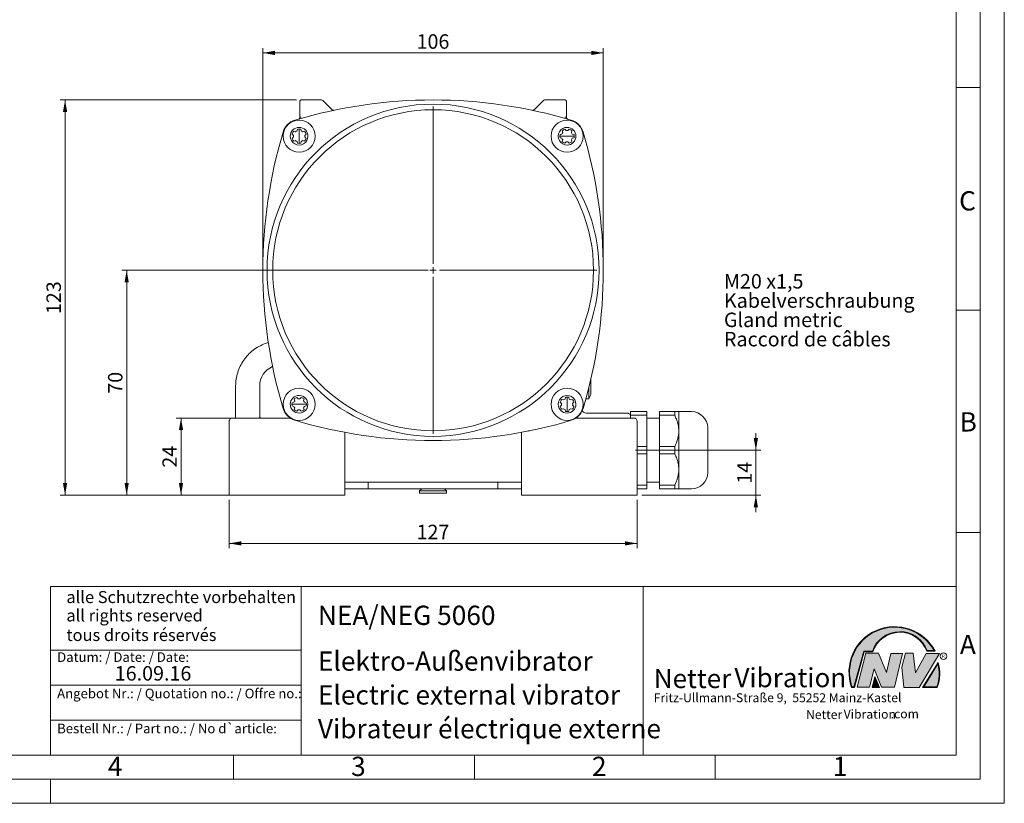
# Model space of a CAD drawing. Units: millimetres. Extents: x 0 to 550, y 0 to 297.
# Drawn here: x 216 to 420, y 0 to 163 of the extents above; entities that cross this region are included whole.
import ezdxf

# ---------------------------------------------------------------- set-up
doc = ezdxf.new("R2010")
doc.units = ezdxf.units.MM
doc.linetypes.add('SLD-Durchgehend', pattern=[0])
doc.styles.add('SLDTEXTSTYLE0', font='ARIAL.TTF', dxfattribs={"width": 0.948})
doc.styles.add('SLDTEXTSTYLE1', font='HLHI__.TTF')
doc.styles.add('SLDTEXTSTYLE2', font='HLR___.TTF')
doc.styles.add('SLDTEXTSTYLE3', font='ARIALBD.TTF', dxfattribs={"width": 0.948})
doc.dimstyles.new('SLDDIMSTYLE0', dxfattribs={"dimtxt": 3, "dimasz": 2.5, "dimexe": 0, "dimexo": 0.0625, "dimgap": 0.75, "dimtad": 1, "dimdec": 3, "dimlfac": 1.5, "dimrnd": 1e-09, "dimzin": 12, "dimdsep": 46, "dimtxsty": 'SLDTEXTSTYLE0', "dimsah": 1, "dimcen": 0.09, "dimadec": 0, "dimazin": 3, "dimtfac": 1, "dimtdec": 3, "dimtofl": 0, "dimtmove": 0, "dimatfit": 3, "dimfxl": 1, "dimfrac": 2, "dimtolj": 1, "dimtzin": 12, "dimarcsym": 0})
doc.dimstyles.new('SLDDIMSTYLE3', dxfattribs={"dimtxt": 3, "dimasz": 2.5, "dimexe": 0, "dimexo": 0.0625, "dimgap": 0.75, "dimtad": 1, "dimdec": 3, "dimlfac": 1.5, "dimrnd": 1e-09, "dimzin": 12, "dimdsep": 46, "dimtxsty": 'SLDTEXTSTYLE0', "dimsah": 1, "dimcen": 0.09, "dimadec": 0, "dimazin": 3, "dimtfac": 1, "dimtdec": 3, "dimtmove": 0, "dimatfit": 0, "dimfxl": 1, "dimfrac": 2, "dimtolj": 1, "dimtzin": 12, "dimarcsym": 0})

# ---------------------------------------------------------------- blocks, each defined once
blk = doc.blocks.new('SW_NOTE_1')
at = {"color": 0, "linetype": 'Continuous', "lineweight": 0, "char_height": 1.8520833333, "attachment_point": 1}
for s, insert, style in [('Netter', (31.6226072609, 2.2325681125), 'SLDTEXTSTYLE1'), ('Vibration', (39.4425168633, 2.3157006648), 'SLDTEXTSTYLE2'), ('.com', (49.1865314543, 2.3874608764), 'SLDTEXTSTYLE0')]:
    blk.add_mtext(s, dxfattribs=dict(at, insert=insert, style=style))
blk = doc.blocks.new('SW_NOTE_2')
at = {"color": 0, "linetype": 'Continuous', "lineweight": 0, "char_height": 3.96875, "attachment_point": 1}
for s, insert, style in [('Netter', (0, 4.8649193548), 'SLDTEXTSTYLE1'), ('Vibration', (16.7569443583, 5.0430605384), 'SLDTEXTSTYLE2')]:
    blk.add_mtext(s, dxfattribs=dict(at, insert=insert, style=style))
blk = doc.blocks.new('SW_NOTE_0')
at = {"color": 0, "linetype": 'SLD-Durchgehend', "lineweight": 0, "char_height": 1.5, "attachment_point": 1, "style": 'SLDTEXTSTYLE0'}
for s, insert in [('M20 x1,5', (0, 1.9336016097)), ('Kabelverschraubung', (0, -0.0663984853)), ('Gland metric', (0, -2.0663985803)), ('Raccord de câbles', (0, -4.0663986753))]:
    blk.add_mtext(s, dxfattribs=dict(at, insert=insert))
blk = doc.blocks.new('Block1')
at = {"color": 7, "linetype": 'SLD-Durchgehend', "lineweight": 0}
blk.add_blockref('SW_NOTE_0', (0, 5.9289502395), dxfattribs=at)
blk = doc.blocks.new('_D_4')
at = {"color": 7, "linetype": 'SLD-Durchgehend', "lineweight": 0}
for p, q in [((260.0896615609, 79.9265387174), (248.0888255651, 79.9265387174)), ((249.0888255651, 63.9265387174), (249.0888255651, 79.9265387174)), ((258.0896615609, 63.9265387174), (248.0888255651, 63.9265387174))]:
    blk.add_line(p, q, dxfattribs=at)
for points in [[(249.0888255651, 79.9265387174), (248.6488255651, 77.4265387174), (249.5288255651, 77.4265387174)], [(249.0888255651, 63.9265387174), (249.5288255651, 66.4265387174), (248.6488255651, 66.4265387174)]]:
    blk.add_solid(points, dxfattribs=at)
at = {"color": 7, "linetype": 'SLD-Durchgehend', "lineweight": 0, "insert": (245.221622113, 69.6348721408), "char_height": 3, "attachment_point": 1, "rotation": 90, "style": 'SLDTEXTSTYLE0'}
blk.add_mtext('24', dxfattribs=at)
blk = doc.blocks.new('_D_5')
at = {"color": 7, "linetype": 'SLD-Durchgehend', "lineweight": 0}
for p, q in [((300.4229948942, 110.5932053841), (236.8077508853, 110.5932053841)), ((237.8077508853, 63.9265387174), (237.8077508853, 110.5932053841)), ((258.0896615609, 63.9265387174), (236.8077508853, 63.9265387174))]:
    blk.add_line(p, q, dxfattribs=at)
for points in [[(237.8077508853, 110.5932053841), (237.3677508853, 108.0932053841), (238.2477508853, 108.0932053841)], [(237.8077508853, 63.9265387174), (238.2477508853, 66.4265387174), (237.3677508853, 66.4265387174)]]:
    blk.add_solid(points, dxfattribs=at)
at = {"color": 7, "linetype": 'SLD-Durchgehend', "lineweight": 0, "insert": (233.9405474332, 84.9682054741), "char_height": 3, "attachment_point": 1, "rotation": 90, "style": 'SLDTEXTSTYLE0'}
blk.add_mtext('70', dxfattribs=at)
blk = doc.blocks.new('_D_6')
at = {"color": 7, "linetype": 'SLD-Durchgehend', "lineweight": 0}
for p, q in [((273.0896615609, 145.9265387174), (224.0205114823, 145.9265387174)), ((225.0205114823, 145.9265387174), (225.0205114823, 63.9265387174)), ((265.0896615609, 63.9265387174), (224.0205114823, 63.9265387174))]:
    blk.add_line(p, q, dxfattribs=at)
for points in [[(225.0205114823, 145.9265387174), (224.5805114823, 143.4265387174), (225.4605114823, 143.4265387174)], [(225.0205114823, 63.9265387174), (225.4605114823, 66.4265387174), (224.5805114823, 66.4265387174)]]:
    blk.add_solid(points, dxfattribs=at)
at = {"color": 7, "linetype": 'SLD-Durchgehend', "lineweight": 0, "insert": (221.1533080301, 101.4890387361), "char_height": 3, "attachment_point": 1, "rotation": 90.00000000000041, "style": 'SLDTEXTSTYLE0'}
blk.add_mtext('123', dxfattribs=at)
blk = doc.blocks.new('_D_7')
at = {"color": 7, "linetype": 'SLD-Durchgehend', "lineweight": 0}
for p, q in [((266.0896615609, 111.5932053841), (266.0896615609, 156.6841944282)), ((266.0896615609, 155.6841944282), (336.7563282275, 155.6841944282)), ((336.7563282275, 111.5932053841), (336.7563282275, 156.6841944282))]:
    blk.add_line(p, q, dxfattribs=at)
for points in [[(266.0896615609, 155.6841944282), (268.5896615609, 155.2441944282), (268.5896615609, 156.1241944282)], [(336.7563282275, 155.6841944282), (334.2563282275, 156.1241944282), (334.2563282275, 155.2441944282)]]:
    blk.add_solid(points, dxfattribs=at)
at = {"color": 7, "linetype": 'SLD-Durchgehend', "lineweight": 0, "insert": (297.9854949128, 159.5513978803), "char_height": 3, "attachment_point": 1, "style": 'SLDTEXTSTYLE0'}
blk.add_mtext('106', dxfattribs=at)
blk = doc.blocks.new('_D_8')
at = {"color": 7, "linetype": 'SLD-Durchgehend', "lineweight": 0}
for p, q in [((368.4229948942, 73.2598720508), (368.4229948942, 76.7598720508)), ((343.4229948942, 73.2598720508), (369.4229948942, 73.2598720508)), ((368.4229948942, 63.9265387174), (368.4229948942, 73.2598720508)), ((344.7563282275, 63.9265387174), (369.4229948942, 63.9265387174)), ((368.4229948942, 63.9265387174), (368.4229948942, 60.4265387174))]:
    blk.add_line(p, q, dxfattribs=at)
for points in [[(368.4229948942, 73.2598720508), (368.8629948942, 75.7598720508), (367.9829948942, 75.7598720508)], [(368.4229948942, 63.9265387174), (367.9829948942, 61.4265387174), (368.8629948942, 61.4265387174)]]:
    blk.add_solid(points, dxfattribs=at)
at = {"color": 7, "linetype": 'SLD-Durchgehend', "lineweight": 0, "insert": (364.555791442, 66.3015388075), "char_height": 3, "attachment_point": 1, "rotation": 90, "style": 'SLDTEXTSTYLE0'}
blk.add_mtext('14', dxfattribs=at)
blk = doc.blocks.new('_D_9')
at = {"color": 7, "linetype": 'SLD-Durchgehend', "lineweight": 0}
for p, q in [((259.0896615609, 62.9265387174), (259.0896615609, 52.9222484852)), ((343.7563282275, 62.9265387174), (343.7563282275, 52.9222484852)), ((343.7563282275, 53.9222484852), (259.0896615609, 53.9222484852))]:
    blk.add_line(p, q, dxfattribs=at)
for points in [[(259.0896615609, 53.9222484852), (261.5896615609, 53.4822484852), (261.5896615609, 54.3622484852)], [(343.7563282275, 53.9222484852), (341.2563282275, 54.3622484852), (341.2563282275, 53.4822484852)]]:
    blk.add_solid(points, dxfattribs=at)
at = {"color": 7, "linetype": 'SLD-Durchgehend', "lineweight": 0, "insert": (297.9854949128, 57.7894519373), "char_height": 3, "attachment_point": 1, "style": 'SLDTEXTSTYLE0'}
blk.add_mtext('127', dxfattribs=at)
blk = doc.blocks.new('SW_CENTERMARKSYMBOL_1')
at = {"color": 0, "linetype": 'SLD-Durchgehend', "lineweight": 0}
for p, q in [((0, 1.3333333333), (0, 33.9666666667)), ((-1.3333333333, 0), (-33.9666666667, 0)), ((0, 0), (-0.6666666667, 0)), ((0, 0), (0, 0.6666666667)), ((0, 0), (0, -0.6666666667)), ((0, 0), (0.6666666667, 0)), ((1.3333333333, 0), (33.9666666667, 0)), ((0, -1.3333333333), (0, -33.9666666667))]:
    blk.add_line(p, q, dxfattribs=at)

msp = doc.modelspace()

# ---------------------------------------------------------------- hatches: boundary and pattern name
at = {"linetype": 'Continuous'}
h = msp.add_hatch(color=7, dxfattribs=at)
edge = h.paths.add_edge_path(flags=0)
edge.add_line((390.9093832949075, 31.41854125382066), (392.7062226385282, 31.41854125382066))
edge.add_arc((398.3341692458886, 29.54038196427235), 5.933065424568984, 19.971777148721515, 161.5451058775834, ccw=False)
edge.add_line((403.9104259280544, 31.56686333522489), (405.6123864120185, 31.56686333522489))
edge.add_arc((397.2166905884209, 27.19368183392314), 9.46638393504625, 27.51427472226174, 199.3834076115143)
edge.add_line((388.2868725641771, 24.05190290159952), (388.8806480560487, 24.05190290159952))
edge.add_line((388.8806480560487, 24.05190290159952), (390.9093832949075, 31.41854125382066))
edge = h.paths.add_edge_path(flags=0)
edge.add_line((388.7816097341537, 24.18190290159952), (388.3794255903911, 24.18190290159952))
edge.add_arc((397.2166905884209, 27.19368183392314), 9.336383935046287, 28.837432739305314, 198.8193368338515, ccw=False)
edge.add_line((405.3952859047894, 31.69686333522489), (404.0007687940603, 31.69686333522489))
edge.add_arc((398.3341692458886, 29.54038196427235), 6.063065424569007, 20.83482506051003, 160.6576519014689)
edge.add_line((392.6133250240622, 31.54854125382066), (390.8103449730125, 31.54854125382066))
edge.add_line((390.8103449730125, 31.54854125382066), (388.7816097341537, 24.18190290159952))
h = msp.add_hatch(color=52, dxfattribs=at)
edge = h.paths.add_edge_path(flags=0)
edge.add_arc((397.2166905884209, 27.19368183392314), 9.336383935046287, 28.83743273930608, 198.8193368338523)
edge.add_line((388.3794255903911, 24.18190290159952), (388.7816097341537, 24.18190290159952))
edge.add_line((388.7816097341537, 24.18190290159952), (390.8103449730125, 31.54854125382066))
edge.add_line((390.8103449730125, 31.54854125382066), (392.6133250240622, 31.54854125382066))
edge.add_arc((398.3341692458886, 29.54038196427235), 6.063065424569007, 20.834825060509218, 160.6576519014681, ccw=False)
edge.add_line((404.0007687940603, 31.69686333522489), (405.3952859047894, 31.69686333522489))
for color, points in [(7, [(391.2557525416791, 31.17133921476775), (389.4249433061572, 24.10134359540109), (391.9979725360537, 24.10134359540109), (392.9875987755306, 27.90826414852663), (394.5215202651154, 24.1013435954011), (397.1935124966802, 24.1013435954011), (398.8758772296985, 31.07245782716463), (396.4512925023055, 31.07245782716463), (395.5606280054266, 27.16665660141341), (393.8782632724091, 31.17133921476775)]), (7, [(399.4696539806409, 31.12189852096661), (398.7274339862658, 28.25434757518244), (399.1727662347047, 24.00246292277559), (402.3395709564733, 24.00246292277559), (406.5454846776286, 31.07245782718087), (403.7745294443889, 31.07245782718087), (401.5478694612618, 27.0677752138452), (401.0530569710604, 31.12189852096661)]), (52, [(393.1652269908361, 25.91528165906799), (392.7222972997866, 24.18190290159952), (393.8817783160101, 24.18190290159951)])]:
    msp.add_hatch(color=color, dxfattribs=at).paths.add_polyline_path(points, flags=0)
h = msp.add_hatch(color=7, dxfattribs=at)
edge = h.paths.add_edge_path(flags=0)
edge.add_arc((398.60159497708, 26.88049322517953), 8.003675602344106, 339.303884922883, 377.0191257258724)
edge.add_line((406.2547664701381, 29.22309631691353), (403.0323094500141, 24.05190290159952))
edge.add_line((403.0323094500141, 24.05190290159952), (406.0887773529079, 24.05190290159952))
edge = h.paths.add_edge_path(flags=0)
edge.add_line((403.2664948845861, 24.18190290159952), (406.2102984795193, 28.90593107979706))
edge.add_arc((398.60159497708, 26.88049322517953), 7.873675602344119, -20.043640295971272, 14.906458294938375, ccw=False)
edge.add_line((405.99837655804, 24.18190290159952), (403.2664948845861, 24.18190290159952))
h = msp.add_hatch(color=52, dxfattribs=at)
edge = h.paths.add_edge_path(flags=0)
edge.add_arc((398.60159497708, 26.88049322517953), 7.873675602344119, 339.9563597040303, 374.90645829494)
edge.add_line((406.2102984795193, 28.90593107979706), (403.2664948845861, 24.18190290159952))
edge.add_line((403.2664948845861, 24.18190290159952), (405.99837655804, 24.18190290159952))
h = msp.add_hatch(color=7, dxfattribs=at)
h.paths.add_polyline_path([(393.1360432780339, 26.3261669517193), (392.5549013500252, 24.05190290159952), (394.0761880166766, 24.05190290159952)], flags=0)
h.paths.add_polyline_path([(393.8817783160101, 24.18190290159951), (392.7222972997866, 24.18190290159952), (393.1652269908361, 25.91528165906799)], flags=0)

# ---------------------------------------------------------------- linework, layer by layer
at = {"color": 7, "linetype": 'SLD-Durchgehend', "lineweight": 0}
for p, q in [((420, 0), (420, 297)), ((415, 292), (415, 5)), ((410, 287), (410, 10)), ((415, 148.498), (410, 148.498)), ((415, 102.332), (410, 102.332)), ((410, 73), (410, 65)), ((410, 65), (410, 10)), ((415, 56.166), (410, 56.166)), ((410, 50.5), (410, 42.5)), ((222, 45), (222, 10)), ((222, 45), (410, 45)), ((274, 45), (274, 10)), ((345, 45), (345, 10)), ((410, 45), (410, 10)), ((410, 42.5), (410, 10)), ((222, 31.75), (274, 31.75)), ((388.7816097342, 24.1819029016), (390.810344973, 31.5485412538)), ((388.880648056, 24.0519029016), (390.9093832949, 31.4185412538)), ((389.4249433062, 24.1013435954), (391.2557525417, 31.1713392148)), ((390.810344973, 31.5485412538), (392.6133250241, 31.5485412538)), ((390.9093832949, 31.4185412538), (392.7062226385, 31.4185412538)), ((391.2557525417, 31.1713392148), (393.8782632724, 31.1713392148)), ((393.8782632724, 31.1713392148), (395.5606280054, 27.1666566014)), ((395.5606280054, 27.1666566014), (396.4512925023, 31.0724578272)), ((396.4512925023, 31.0724578272), (398.8758772297, 31.0724578272)), ((398.8758772297, 31.0724578272), (397.1935124967, 24.1013435954)), ((398.7274339863, 28.2543475752), (399.4696539806, 31.121898521)), ((399.4696539806, 31.121898521), (401.0530569711, 31.121898521)), ((401.0530569711, 31.121898521), (401.5478694613, 27.0677752138)), ((401.5478694613, 27.0677752138), (403.7745294444, 31.0724578272)), ((406.5454846776, 31.0724578272), (402.3395709565, 24.0024629228)), ((403.7745294444, 31.0724578272), (406.5454846776, 31.0724578272)), ((403.9104259281, 31.5668633352), (405.612386412, 31.5668633352)), ((404.0007687941, 31.6968633352), (405.3952859048, 31.6968633352)), ((403.03230945, 24.0519029016), (406.2547664701, 29.2230963169)), ((403.2664948846, 24.1819029016), (406.2102984795, 28.9059310798)), ((392.9875987755, 27.9082641485), (391.9979725361, 24.1013435954)), ((394.5215202651, 24.1013435954), (392.9875987755, 27.9082641485)), ((399.1727662347, 24.0024629228), (398.7274339863, 28.2543475752)), ((392.55490135, 24.0519029016), (393.136043278, 26.3261669517)), ((392.7222972998, 24.1819029016), (393.1652269908, 25.9152816591)), ((393.136043278, 26.3261669517), (394.0761880167, 24.0519029016)), ((393.1652269908, 25.9152816591), (393.881778316, 24.1819029016)), ((222, 24.5), (274, 24.5)), ((388.2868725642, 24.0519029016), (388.880648056, 24.0519029016)), ((388.3794255904, 24.1819029016), (388.7816097342, 24.1819029016)), ((391.9979725361, 24.1013435954), (389.4249433062, 24.1013435954)), ((394.0761880167, 24.0519029016), (392.55490135, 24.0519029016)), ((393.881778316, 24.1819029016), (392.7222972998, 24.1819029016)), ((397.1935124967, 24.1013435954), (394.5215202651, 24.1013435954)), ((402.3395709565, 24.0024629228), (399.1727662347, 24.0024629228)), ((403.03230945, 24.0519029016), (406.0887773529, 24.0519029016)), ((403.2664948846, 24.1819029016), (405.998376558, 24.1819029016)), ((222, 17.25), (274, 17.25)), ((10, 10), (410, 10)), ((222, 10), (410, 10)), ((222, 10), (410, 10)), ((222, 10), (410, 10)), ((222, 10), (410, 10)), ((260, 10), (260, 5)), ((310, 10), (310, 5)), ((360, 10), (360, 5)), ((5, 5), (415, 5)), ((222, 5), (222, 0)), ((0, 0), (420, 0))]:
    msp.add_line(p, q, dxfattribs=at)
at = {"color": 7, "linetype": 'SLD-Durchgehend', "lineweight": 15}
for p, q in [((273.7563282275, 145.5932053841), (273.7563282275, 142.4649593937)), ((278.2849237067, 145.9265387174), (274.0896615609, 145.9265387174)), ((280.1799416797, 144.1695919319), (278.5206259671, 145.8289076445)), ((280.5327670812, 143.8167665278), (278.5206259671, 145.8289076445)), ((324.3253638212, 145.8289076445), (322.6660481086, 144.1695919319)), ((328.7563282275, 145.9265387174), (324.5610660816, 145.9265387174)), ((329.0896615609, 142.4649593937), (329.0896615609, 145.5932053841)), ((329.0896615608, 142.2141460291), (329.0896615609, 145.5932053841)), ((273.7563282275, 142.4649593937), (273.7563282275, 142.2737118871)), ((329.0896615609, 142.2737118871), (329.0896615609, 142.4649593937)), ((272.5088159855, 139.4244588143), (272.888440331, 139.3227387775)), ((273.1771154656, 139.4894054441), (273.2788355024, 139.8690297896)), ((273.6101281675, 138.4060721108), (273.6101281675, 139.9060721108)), ((273.9414208326, 139.8690297896), (274.0431408694, 139.4894054441)), ((274.331816004, 139.3227387775), (274.7114403495, 139.4244588143)), ((328.3191949542, 139.1277599473), (328.2174749174, 139.5073842928)), ((328.7912906455, 139.8386769579), (329.0691949542, 139.5607726492)), ((329.4025282875, 139.5607726492), (329.6804325962, 139.8386769579)), ((330.2542483243, 139.5073842928), (330.1525282875, 139.1277599473)), ((272.4554276291, 138.5727387775), (272.1775233204, 138.8506430861)), ((272.1775233204, 137.9615011354), (272.4554276291, 138.2394054441)), ((272.888440331, 137.4894054441), (272.5088159855, 137.3876854073)), ((273.2788355024, 136.943114432), (273.1771154656, 137.3227387775)), ((273.6101281675, 136.9060721108), (273.6101281675, 138.4060721108)), ((274.0431408694, 137.3227387775), (273.9414208326, 136.943114432)), ((274.7114403495, 137.3876854073), (274.331816004, 137.4894054441)), ((275.0427330146, 138.8506430861), (274.7648287059, 138.5727387775)), ((274.7648287059, 138.2394054441), (275.0427330146, 137.9615011354)), ((327.7358616209, 138.4060721108), (329.2358616209, 138.4060721108)), ((327.772903942, 138.7373647759), (328.1525282875, 138.8390848127)), ((328.1525282875, 137.9730594089), (327.772903942, 138.0747794457)), ((328.2174749174, 137.3047599288), (328.3191949542, 137.6843842743)), ((329.0691949542, 137.2513715724), (328.7912906455, 136.9734672637)), ((329.2358616209, 138.4060721108), (330.7358616209, 138.4060721108)), ((329.6804325962, 136.9734672637), (329.4025282875, 137.2513715724)), ((330.1525282875, 137.6843842743), (330.2542483243, 137.3047599288)), ((330.3191949542, 138.8390848127), (330.6988192997, 138.7373647759)), ((330.6988192997, 138.0747794457), (330.3191949542, 137.9730594089)), ((267.2196871561, 95.6022694156), (266.5641402231, 95.3636698448)), ((334.1563282275, 85.2166979501), (334.1563282275, 87.9384045684)), ((260.4229948942, 86.5932053841), (260.4229948942, 79.9265387174)), ((265.4229948942, 79.9265387174), (265.4229948942, 86.5932053841)), ((333.7563282275, 84.3907935923), (333.7563282275, 86.2827138218)), ((272.6934615008, 83.5020264939), (272.591741464, 83.8816508394)), ((273.1655571922, 84.2129435045), (273.4434615008, 83.9350391958)), ((273.7767948342, 83.9350391958), (274.0546991429, 84.2129435045)), ((274.628514871, 83.8816508394), (274.5267948342, 83.5020264939)), ((328.802848919, 83.8636719908), (328.9045689558, 84.2432963363)), ((329.2358616209, 84.2803386574), (329.2358616209, 82.7803386574)), ((329.5671542859, 84.2432963363), (329.6688743227, 83.8636719908)), ((333.1352101929, 83.9265387174), (333.7563282275, 83.9265387174)), ((333.7563282275, 83.9265387174), (333.7563282275, 84.3907935923)), ((334.1563282275, 84.9265387174), (334.1563282275, 85.2166979501)), ((273.6101281675, 82.7803386574), (272.1101281675, 82.7803386574)), ((272.1471704887, 83.1116313225), (272.5267948342, 83.2133513593)), ((272.5267948342, 82.3473259556), (272.1471704887, 82.4490459924)), ((272.591741464, 81.6790264755), (272.6934615008, 82.058650821)), ((275.1101281675, 82.7803386574), (273.6101281675, 82.7803386574)), ((274.5267948342, 82.058650821), (274.628514871, 81.6790264755)), ((274.6934615008, 83.2133513593), (275.0730858463, 83.1116313225)), ((275.0730858463, 82.4490459924), (274.6934615008, 82.3473259556)), ((328.0811610825, 82.9470053241), (327.8032567738, 83.2249096328)), ((327.8032567738, 82.3357676821), (328.0811610825, 82.6136719908)), ((328.1345494389, 83.7987253609), (328.5141737844, 83.6970053241)), ((328.5141737844, 81.8636719908), (328.1345494389, 81.761951954)), ((329.2358616209, 82.7803386574), (329.2358616209, 81.2803386574)), ((329.9575494573, 83.6970053241), (330.3371738028, 83.7987253609)), ((330.3371738028, 81.761951954), (329.9575494573, 81.8636719908)), ((330.6684664679, 83.2249096328), (330.3905621592, 82.9470053241)), ((330.3905621592, 82.6136719908), (330.6684664679, 82.3357676821)), ((266.0896615609, 79.9265387174), (271.7584893967, 79.9265387174)), ((273.4434615008, 81.6256381191), (273.1655571922, 81.3477338104)), ((274.0546991429, 81.3477338104), (273.7767948342, 81.6256381191)), ((328.9045689558, 81.3173809786), (328.802848919, 81.6970053241)), ((329.6688743227, 81.6970053241), (329.5671542859, 81.3173809786)), ((336.7563282275, 79.9265387174), (331.0875003916, 79.9265387174)), ((341.7572029557, 80.9265387174), (333.4229948942, 80.9265387174)), ((342.4229948942, 81.2598720508), (345.7563282275, 81.2598720508)), ((342.4229948942, 80.5034554601), (342.4229948942, 81.2598720508)), ((345.7563282275, 80.5034554601), (342.4229948942, 80.5034554601)), ((342.4229948942, 80.5034554601), (342.4229948942, 79.9265387174)), ((345.7563282275, 80.5034554601), (345.7563282275, 81.2598720508)), ((345.7563282275, 74.0162886414), (345.7563282275, 80.5034554601)), ((348.4229948942, 79.9265387174), (345.7563282275, 79.9265387174)), ((348.4229948942, 81.2598720508), (351.5896615609, 81.2598720508)), ((348.4229948942, 81.2598720508), (348.4229948942, 80.5034554601)), ((351.5896615609, 80.5034554601), (348.4229948942, 80.5034554601)), ((348.4229948942, 80.5034554601), (348.4229948942, 74.0162886415)), ((351.5896615609, 81.2598720508), (351.5896615609, 80.5034554601)), ((355.0896615609, 81.2598720508), (352.4229948942, 81.2598720508)), ((352.4229948942, 81.2598720508), (352.4229948942, 77.2598720508)), ((259.0896615609, 79.2598720508), (259.0896615609, 63.9265387174)), ((343.7563282275, 63.9265387174), (343.7563282275, 79.2598720508)), ((358.4229948942, 77.9265387174), (358.4229948942, 68.5932053841)), ((283.0896615609, 76.9547913637), (283.0896615609, 63.9265387174)), ((319.7563282275, 63.9265387174), (319.7563282275, 76.9547913637)), ((321.2216526123, 77.2393989211), (321.3987439229, 77.3082365172)), ((352.4229948942, 77.2598720508), (352.4229948942, 69.2598720508)), ((343.7563282275, 74.0162886414), (345.7563282275, 74.0162886414)), ((345.7563282275, 72.50345546), (345.7563282275, 74.0162886414)), ((348.4229948942, 74.0162886415), (351.5896615609, 74.0162886415)), ((348.4229948942, 74.0162886415), (348.4229948942, 72.5034554601)), ((351.5896615609, 74.0162886415), (351.5896615609, 72.5034554601)), ((345.7563282275, 72.50345546), (343.7563282275, 72.50345546)), ((345.7563282275, 66.0162886414), (345.7563282275, 72.50345546)), ((351.5896615609, 72.5034554601), (348.4229948942, 72.5034554601)), ((348.4229948942, 72.5034554601), (348.4229948942, 66.0162886415)), ((352.4229948942, 69.2598720508), (352.4229948942, 65.2598720508)), ((288.1996360524, 66.5932053841), (283.0896615609, 66.5932053841)), ((287.955495402, 65.2598720508), (287.955495402, 66.5932053841)), ((314.646353736, 66.5932053841), (288.1996360524, 66.5932053841)), ((319.7563282275, 66.5932053841), (314.646353736, 66.5932053841)), ((314.8904943864, 66.5932053841), (314.8904943864, 65.2598720508)), ((343.7563282275, 66.0162886414), (345.7563282275, 66.0162886414)), ((345.7563282275, 66.5932053841), (348.4229948942, 66.5932053841)), ((345.7563282275, 65.2598720508), (345.7563282275, 66.0162886414)), ((348.4229948942, 66.0162886415), (351.5896615609, 66.0162886415)), ((348.4229948942, 66.0162886415), (348.4229948942, 65.2598720508)), ((351.5896615609, 66.0162886415), (351.5896615609, 65.2598720508)), ((266.0896615609, 63.9265387174), (259.0896615609, 63.9265387174)), ((283.0896615609, 63.9265387174), (266.0896615609, 63.9265387174)), ((274.9566732063, 63.9243991082), (274.9566793555, 63.9265387174)), ((274.9570690286, 63.9244301701), (274.9570750898, 63.9265387174)), ((287.955495402, 65.2598720508), (283.0896615609, 65.2598720508)), ((314.8904943864, 65.2598720508), (287.955495402, 65.2598720508)), ((299.0896615609, 65.2598720508), (298.6229948942, 64.7932053841)), ((298.6229948942, 64.7932053841), (298.6229948942, 64.3265387174)), ((298.6495679294, 64.7932053841), (298.6229948942, 64.7932053841)), ((298.6495679294, 64.3265387174), (298.6229948942, 64.3265387174)), ((304.2229948942, 64.7932053841), (298.6495679294, 64.7932053841)), ((304.2229948942, 64.3265387174), (298.6495679294, 64.3265387174)), ((304.2229948942, 64.7932053841), (303.7563282275, 65.2598720508)), ((304.2229948942, 64.3265387174), (304.2229948942, 64.7932053841)), ((319.7563282275, 65.2598720508), (314.8904943864, 65.2598720508)), ((336.7563282275, 63.9265387174), (319.7563282275, 63.9265387174)), ((327.8893104424, 63.9265387174), (327.8893146757, 63.9250657293)), ((327.8893104328, 63.9265387174), (327.889316582, 63.9243991082)), ((345.7563282275, 65.2598720508), (343.7563282275, 65.2598720508)), ((351.5896615609, 65.2598720508), (348.4229948942, 65.2598720508)), ((352.4229948942, 65.2598720508), (355.0896615609, 65.2598720508))]:
    msp.add_line(p, q, dxfattribs=at)
for radius in [34.46666666666681, 33.30000000000007]:
    msp.add_circle((301.4229948942, 110.5932053841), radius, dxfattribs=at)
at = {"color": 7, "linetype": 'SLD-Durchgehend', "lineweight": 0}
msp.add_circle((407.3866676737, 30.5286123403), 0.6921638106894197, dxfattribs=at)
at = {"color": 7, "linetype": 'SLD-Durchgehend', "lineweight": 15}
for centre, radius, start, end in [((301.4229948942, 45.9265387174), 100.0000000000004, 90, 106.6623400402), ((278.2849237067, 145.5932053841), 0.3333333333333144, 45, 90), ((301.4229948942, 45.9265387174), 100.0000000000004, 73.3376599598, 90), ((324.5610660816, 145.5932053841), 0.3333333333333494, 90, 135), ((273.6101281675, 138.4060721108), 3.333333333333485, 360, 180), ((273.8012524531, 138.2149478252), 3.666666666666685, 106.6623400402, 163.3376599598), ((329.2358616209, 138.4060721108), 3.333333333333456, 90, 270), ((329.2358616209, 138.4060721108), 3.333333333333456, 270, 90), ((329.0447373352, 138.2149478252), 3.666666666666748, 16.6623400402, 73.3376599598), ((366.0896615609, 110.5932053841), 100.0000000000005, 163.3376599598, 180), ((273.6101281675, 138.4060721108), 1.833333333333374, 2.9564e-06, 180), ((273.6101281675, 138.4060721108), 1.500000000000081, 137.2403456813, 162.7596543187), ((273.6101281675, 138.4060721108), 1.166666666666672, 111.7867892983, 128.2132107017), ((273.6101281675, 138.4060721108), 1.499999999999981, 77.2403456813, 102.7596543187), ((273.6101281675, 138.4060721108), 1.166666666666617, 51.7867892983, 68.2132107017), ((273.6101281675, 138.4060721108), 1.49999999999991, 17.2403456813, 42.7596543187), ((329.2358616209, 138.4060721108), 1.833333333333428, 90, 270.0000029564), ((329.2358616209, 138.4060721108), 1.166666666666719, 141.7867892983, 158.2132107017), ((329.2358616209, 138.4060721108), 1.50000000000006, 107.2403456813, 132.7596543187), ((329.2358616209, 138.4060721108), 1.166666666666691, 81.7867892983, 98.2132107017), ((329.2358616209, 138.4060721108), 1.833333333333374, 270.0000029564, 90), ((329.2358616209, 138.4060721108), 1.500000000000106, 47.2403456813, 72.7596543187), ((329.2358616209, 138.4060721108), 1.166666666666762, 21.7867892983, 38.2132107017), ((236.7563282275, 110.5932053841), 100.0000000000019, 0, 16.6623400402), ((273.6101281675, 138.4060721108), 3.333333333333485, 180, 360), ((273.6101281675, 138.4060721108), 1.833333333333428, 180, 2.9564e-06), ((273.6101281675, 138.4060721108), 1.500000000000161, 197.2403456813, 222.7596543187), ((273.6101281675, 138.4060721108), 1.166666666666724, 171.7867892983, 188.2132107017), ((273.6101281675, 138.4060721108), 1.166666666666786, 231.7867892983, 248.2132107017), ((273.6101281675, 138.4060721108), 1.16666666666673, 291.7867892983, 308.2132107017), ((273.6101281675, 138.4060721108), 1.500000000000094, 317.2403456813, 342.7596543187), ((273.6101281675, 138.4060721108), 1.166666666666647, 351.7867892983, 8.2132107017), ((329.2358616209, 138.4060721108), 1.500000000000002, 167.2403456813, 192.7596543187), ((329.2358616209, 138.4060721108), 1.166666666666698, 201.7867892983, 218.2132107017), ((329.2358616209, 138.4060721108), 1.500000000000036, 227.2403456813, 252.7596543187), ((329.2358616209, 138.4060721108), 1.166666666666663, 261.7867892983, 278.2132107017), ((329.2358616209, 138.4060721108), 1.499999999999959, 287.2403456813, 312.7596543187), ((329.2358616209, 138.4060721108), 1.166666666666684, 321.7867892983, 338.2132107017), ((329.2358616209, 138.4060721108), 1.500000000000058, 347.2403456813, 12.7596543187), ((273.6101281675, 138.4060721108), 1.500000000000079, 257.2403456813, 282.7596543187), ((366.0896615609, 110.5932053841), 100.0000000000005, 180, 196.6623400402), ((236.7563282275, 110.5932053841), 100.0000000000019, 343.3376599598, 0), ((269.7563282275, 86.5932053841), 4.333333333333371, 112.3505441358, 180), ((273.6101281675, 82.7803386574), 3.333333333333442, 90, 270), ((273.6101281675, 82.7803386574), 3.333333333333442, 270, 90), ((329.2358616209, 82.7803386574), 3.333333333333485, 0, 180), ((273.6101281675, 82.7803386574), 1.833333333333385, 90.0000029564, 270), ((273.6101281675, 82.7803386574), 1.499999999999923, 107.2403456813, 132.7596543187), ((273.6101281675, 82.7803386574), 1.166666666666639, 81.7867892983, 98.2132107017), ((273.6101281675, 82.7803386574), 1.833333333333456, 270, 90.0000029564), ((273.6101281675, 82.7803386574), 1.500000000000085, 47.2403456813, 72.7596543187), ((329.2358616209, 82.7803386574), 1.833333333333428, 360, 180.0000029564), ((329.2358616209, 82.7803386574), 1.166666666666717, 111.7867892983, 128.2132107017), ((329.2358616209, 82.7803386574), 1.500000000000053, 77.2403456813, 102.7596543187), ((329.2358616209, 82.7803386574), 1.16666666666681, 51.7867892983, 68.2132107017), ((328.5396615609, 86.5932053841), 5.858730427509275, 332.9246945563, 343.472486471), ((273.8012524531, 82.9714629431), 3.666666666666712, 196.6623400402, 253.3376599598), ((273.6101281675, 82.7803386574), 1.499999999999947, 167.2403456813, 192.7596543187), ((273.6101281675, 82.7803386574), 1.166666666666639, 141.7867892983, 158.2132107017), ((273.6101281675, 82.7803386574), 1.166666666666651, 201.7867892983, 218.2132107017), ((273.6101281675, 82.7803386574), 1.166666666666751, 21.7867892983, 38.2132107017), ((273.6101281675, 82.7803386574), 1.166666666666817, 321.7867892983, 338.2132107017), ((273.6101281675, 82.7803386574), 1.50000000000011, 347.2403456813, 12.7596543187), ((329.2358616209, 82.7803386574), 3.333333333333485, 180, 0), ((329.2358616209, 82.7803386574), 1.833333333333371, 180.0000029564, 360), ((329.2358616209, 82.7803386574), 1.500000000000042, 137.2403456813, 162.7596543187), ((329.2358616209, 82.7803386574), 1.499999999999864, 197.2403456813, 222.7596543187), ((329.2358616209, 82.7803386574), 1.166666666666593, 171.7867892983, 188.2132107017), ((329.2358616209, 82.7803386574), 1.166666666666604, 231.7867892983, 248.2132107017), ((329.2358616209, 82.7803386574), 1.16666666666672, 291.7867892983, 308.2132107017), ((329.0447373352, 82.9714629431), 3.666666666666701, 286.6623400402, 343.3376599598), ((329.2358616209, 82.7803386574), 1.50000000000011, 17.2403456813, 42.7596543187), ((329.2358616209, 82.7803386574), 1.500000000000085, 317.2403456813, 342.7596543187), ((329.2358616209, 82.7803386574), 1.166666666666721, 351.7867892983, 8.2132107017), ((273.6101281675, 82.7803386574), 1.500000000000059, 227.2403456813, 252.7596543187), ((273.6101281675, 82.7803386574), 1.166666666666703, 261.7867892983, 278.2132107017), ((273.6101281675, 82.7803386574), 1.500000000000119, 287.2403456813, 312.7596543187), ((329.2358616209, 82.7803386574), 1.500000000000009, 257.2403456813, 282.7596543187), ((355.0896615609, 77.9265387174), 3.333333333333371, 0, 90), ((301.4229948942, 175.2598720508), 100.0000000000005, 253.3376599598, 270), ((301.4229948942, 175.2598720508), 100.0000000000005, 270, 286.6623400402), ((355.0896615609, 68.5932053841), 3.333333333333371, 270, 0)]:
    msp.add_arc(centre, radius, start, end, dxfattribs=at)
at = {"color": 7, "linetype": 'SLD-Durchgehend', "lineweight": 0}
for centre, radius, start, end in [((397.2166905884, 27.1936818339), 9.466383935046306, 27.5142747223, 199.3834076115), ((397.2166905884, 27.1936818339), 9.336383935046387, 28.8374327393, 198.8193368339), ((398.3341692459, 29.5403819643), 6.063065424569006, 20.8348250605, 160.6576519015), ((398.3341692459, 29.5403819643), 5.933065424569048, 19.9717771487, 161.5451058776), ((398.6015949771, 26.8804932252), 7.873675602344121, 339.956359704, 14.9064582949), ((398.6015949771, 26.8804932252), 8.003675602344112, 339.3038849229, 17.0191257259)]:
    msp.add_arc(centre, radius, start, end, dxfattribs=at)
at = {"color": 7, "linetype": 'SLD-Durchgehend', "lineweight": 15}
for points in [[(273.756328227518, 145.5932053841148), (273.7613387517804, 145.6368843987169), (273.7713598003053, 145.724242427921), (273.8484428713462, 145.83442407362), (273.9586245170451, 145.9115071446608), (274.0459825462492, 145.9215281931857), (274.0896615608514, 145.9265387174481)], [(328.756328227518, 145.9265387174481), (328.8000072421201, 145.9215281931857), (328.8873652713243, 145.9115071446608), (328.9975469170232, 145.83442407362), (329.074629988064, 145.724242427921), (329.0846510365889, 145.6368843987169), (329.0896615608514, 145.5932053841148)], [(260.4229948941846, 86.59320538411477), (260.4439809943884, 87.06832239992252), (260.485953194796, 88.01855643153802), (260.8229171055449, 89.41071082105722), (261.3521985062317, 90.73735736116114), (262.0813847088056, 91.96725869125098), (262.9877175434704, 93.07312061418229), (264.0533326070747, 94.02422228051579), (265.2462813688506, 94.81700962475254), (266.1248539383803, 95.1814497714397), (266.5641402231451, 95.36366984478329)], [(259.756328227518, 79.92653871744812), (259.6689701983138, 79.91651766892325), (259.4942541399055, 79.89647557187348), (259.2738908485076, 79.74230942979187), (259.119724706426, 79.52194613839394), (259.0996826093762, 79.34723007998562), (259.0896615608513, 79.25987205078145)], [(342.4229948941846, 80.25987205078145), (342.4129738456598, 80.34723007998562), (342.39293174861, 80.52194613839391), (342.2387656065284, 80.7423094297919), (342.0184023151305, 80.89647557187345), (341.8436862567222, 80.91651766892322), (341.756328227518, 80.9265387174481)], [(343.0896615608513, 79.92653871744812), (343.1770195900555, 79.91651766892325), (343.3517356484638, 79.89647557187348), (343.5720989398617, 79.74230942979187), (343.7262650819434, 79.52194613839394), (343.7463071789931, 79.34723007998562), (343.756328227518, 79.25987205078145)], [(289.04254709418, 66.59320538411478), (288.907322595309, 66.59320538411478), (288.6368735975673, 66.5932053841148), (288.3453819007572, 66.5932053841148), (288.1996360523522, 66.59320538411478)], [(313.8034426941894, 66.59320538411478), (312.8340638814926, 66.59320538411478), (310.8953062560989, 66.59320538411478), (307.8060226185426, 66.59320538411481), (304.638850588414, 66.59320538411478), (301.4229948941846, 66.5932053841148), (298.2071391999552, 66.59320538411478), (295.0399671698266, 66.5932053841148), (291.9506835322703, 66.59320538411478), (290.0119259068766, 66.59320538411478), (289.0425470941799, 66.59320538411478)], [(314.6463537360171, 66.59320538411478), (314.5006078876121, 66.59320538411478), (314.209116190802, 66.59320538411478), (313.9386671930603, 66.59320538411478), (313.8034426941894, 66.59320538411478)], [(336.756328227518, 63.92653871744813), (337.2144747401044, 63.92653871744812), (338.1307677652773, 63.9265387174481), (339.4523636011584, 63.92653871744813), (340.6704513545309, 63.92653871744812), (341.7377501326491, 63.92653871744813), (342.6150022898158, 63.92653871744812), (343.2619337899027, 63.92653871744812), (343.6781722811558, 63.92653871744812), (343.7302762453972, 63.9265387174481), (343.756328227518, 63.92653871744812)]]:
    msp.add_open_spline(points, degree=3, dxfattribs=at)
for points, knots in [([(280.4845034994422, 143.8650301121906), (280.4366896625774, 143.9128439490553), (280.3399760911568, 144.009557520476), (280.2336842974613, 144.1158493141715), (280.1799416797415, 144.1695919318913)], [0, 0, 0, 0, 0.494386011832358, 1, 1, 1, 1]), ([(280.7889857901843, 143.7745722607754), (280.7381701187559, 143.768065385911), (280.6409723871168, 143.7556193538286), (280.535049257141, 143.8296860270891), (280.4845034994427, 143.8650301121912)], [0, 0, 0, 0, 0.5228071743171533, 1, 1, 1, 1]), ([(280.7889857901844, 143.774572260775), (280.7614908519366, 143.7704869508359), (280.7090490998451, 143.7626949416626), (280.6573963655662, 143.7743863681393), (280.6328248915939, 143.7799480404377)], [0, 0, 0, 0, 0.5242948061654369, 0.9999999999999999, 0.9999999999999999, 0.9999999999999999, 0.9999999999999999]), ([(322.3614862889266, 143.8650301121912), (322.3109484225097, 143.8296896879688), (322.2050276107902, 143.7556207435206), (322.1078272635061, 143.7680653395301), (322.0570039981851, 143.7745722607755)], [0, 0, 0, 0, 0.477128768146482, 0.9999999999999999, 0.9999999999999999, 0.9999999999999999, 0.9999999999999999]), ([(322.6660481086278, 144.1695919318913), (322.6123054909079, 144.1158493141715), (322.5060136972126, 144.009557520476), (322.4093001257919, 143.9128439490553), (322.3614862889272, 143.8650301121906)], [0, 0, 0, 0, 0.5056139881676373, 1, 1, 1, 1]), ([(273.756328227518, 142.2737118870735), (273.7553334890816, 142.2550498311804), (273.7531331348337, 142.2137694981216), (273.7305173954683, 142.1344307054671), (273.66051929882, 142.0180304535883), (273.573787308161, 141.9793711958599), (273.5160181499988, 141.9536216107625)], [0, 0, 0, 0, 0.0860289015196648, 0.1902953097848049, 0.4606839073073369, 1, 1, 1, 1]), ([(273.756328227518, 142.2737118870735), (273.7526342678843, 142.2382876441937), (273.7452463486167, 142.1674391584342), (273.7091529280582, 142.0900742114069), (273.6751289412813, 142.0592756377525), (273.6675726637146, 142.0524356817909)], [0, 0, 0, 0, 0.4375428524243714, 0.8750857048487728, 0.9999999999999999, 0.9999999999999999, 0.9999999999999999, 0.9999999999999999]), ([(274.0645523371551, 142.3622193037909), (274.0185439150794, 142.3597757497803), (273.9265442158604, 142.3548895523441), (273.8263578909487, 142.3311590546706), (273.7668720111338, 142.3029438964718), (273.7598421137452, 142.2834539264551), (273.756328227518, 142.2737118870734)], [0, 0, 0, 0, 0.2796902693203722, 0.5592763127054532, 0.7797047653536402, 1, 1, 1, 1]), ([(328.7814374512142, 142.3622193037909), (328.8274458732899, 142.3597757497804), (328.9194455725089, 142.3548895523442), (329.0196318974205, 142.3311590546706), (329.0791177772355, 142.3029438964718), (329.0861476746242, 142.2834539264553), (329.0896615608514, 142.2737118870736)], [0, 0, 0, 0, 0.2796902693202983, 0.5592763127053477, 0.7797047653534633, 1, 1, 1, 1]), ([(329.3299716383705, 141.9536216107626), (329.2722021110048, 141.979371984357), (329.1854704250225, 142.0180320430135), (329.1154746935748, 142.1344261451511), (329.0928570889437, 142.2137657287263), (329.0906564563091, 142.2550482549844), (329.0896615608514, 142.2737118870736)], [0, 0, 0, 0, 0.5393156437592725, 0.8096959970568427, 0.9139644731569533, 1, 1, 1, 1]), ([(329.3299716383707, 141.9536216107625), (329.295906407597, 141.9661779672562), (329.2375012432806, 141.9877059606848), (329.1957970487582, 142.0333950721274), (329.1784171246537, 142.0524356817919)], [0, 0, 0, 0, 0.5832571686481121, 1, 1, 1, 1]), ([(259.756328227518, 79.92653871744812), (259.7768759576286, 79.92653871744812), (259.8192022188674, 79.92653871744812), (260.17155417553, 79.92653871744812), (260.7558933947316, 79.92653871744814), (261.5794745409993, 79.92653871744814), (262.4264337065572, 79.92653871744814), (263.1712788175485, 79.92653871744812), (263.9325629497277, 79.92653871744812), (264.9077872103941, 79.92653871744812), (265.7034154413234, 79.92653871744812), (266.0896615608514, 79.92653871744812)], [0, 0, 0, 0, 0.1164967930731751, 0.2399716986024559, 0.3685799430912668, 0.499917439050102, 0.63125493500894, 0.6956239494910849, 0.7600283013975436, 0.8835032069268252, 1, 1, 1, 1]), ([(266.0896615608514, 79.92653871744812), (266.0528578496951, 79.9265307422791), (265.978191184377, 79.92651456240874), (265.8697969774605, 79.9268931246461), (265.7666125740937, 79.92925305276208), (265.6741501050751, 79.93577049903958), (265.5932766387969, 79.9492530147511), (265.5292741225256, 79.97135675317828), (265.4809707206393, 80.00375089993474), (265.448665850086, 80.04530946861249), (265.4296252356443, 80.0971397081514), (265.423493427906, 80.14394212737498), (265.4230954274595, 80.17367286338386), (265.4229948941846, 80.18118272494819)], [0, 0, 0, 0, 0.0997043040311422, 0.2022781851613779, 0.3019894313162638, 0.4046893617895916, 0.5023729367301834, 0.6033056758823128, 0.6943659280134177, 0.7882002194617954, 0.8775990248676249, 0.9690820174008205, 0.9999999999999999, 0.9999999999999999, 0.9999999999999999, 0.9999999999999999]), ([(333.4229948941847, 80.92653871744812), (333.2505206379494, 80.94791965564501), (332.9055721254789, 80.99068153203878), (332.5273043580514, 81.22054287269962), (332.4020796758992, 81.42824107814452), (332.366794896656, 81.48676456730325)], [0, 0, 0, 0, 0.4180051418935307, 0.8360102837870791, 1, 1, 1, 1]), ([(343.0896615608514, 79.92653871744812), (343.0691138307406, 79.92653871744812), (343.0267875695019, 79.92653871744812), (342.6744356128393, 79.92653871744812), (342.0900963936377, 79.92653871744814), (341.26651524737, 79.92653871744814), (340.4195560818121, 79.92653871744814), (339.6747109708208, 79.92653871744812), (338.9134268386416, 79.92653871744812), (337.9382025779752, 79.92653871744812), (337.142574347046, 79.92653871744812), (336.756328227518, 79.92653871744812)], [0, 0, 0, 0, 0.1164967930731751, 0.2399716986024559, 0.3685799430912668, 0.499917439050102, 0.63125493500894, 0.6956239494910849, 0.7600283013975436, 0.8835032069268252, 1, 1, 1, 1]), ([(351.5896615608747, 81.25987205078141), (351.783007558231, 81.25987205078141), (352.0750855464294, 81.25987205078141), (352.3073155221538, 81.25987205078141), (352.4075884252681, 81.25987205078141), (352.418389435568, 81.25987205078141), (352.4229948941847, 81.25987205078141)], [0, 0, 0, 0, 0.4152113957626765, 0.6272387885429601, 0.8410578005595628, 1, 1, 1, 1]), ([(352.4229948941847, 77.25987205078142), (352.3971280609036, 77.67552663221602), (352.3446483369038, 78.5188242046652), (352.0044656336387, 79.60210132209014), (351.7057503674883, 80.25119871264467), (351.589661560863, 80.50345546009575)], [0, 0, 0, 0, 0.3727395088647907, 0.7562296604471419, 1, 1, 1, 1]), ([(321.3883260851758, 77.2732734766172), (321.3769121486745, 77.27092838240394), (321.2356896102332, 77.2419129627332), (321.2283755411685, 77.24060300500496), (321.2216526123054, 77.23939892113013)], [0, 0, 0, 0, 0.0808223434255832, 1, 1, 1, 1]), ([(351.5896615608746, 74.01628864149085), (351.783007558231, 74.44880689431018), (352.0750855464293, 75.10219027369166), (352.3073155221537, 76.01963005097902), (352.4075884252681, 76.66702037320565), (352.418389435568, 77.08265078861801), (352.4229948941847, 77.25987205078142)], [0, 0, 0, 0, 0.4152113957626849, 0.6272387885429717, 0.841057800559573, 1, 1, 1, 1]), ([(352.4229948941847, 69.25987205079743), (352.3971280609023, 69.67552663223272), (352.3446483369001, 70.51882420468328), (352.0044656336337, 71.60210132210231), (351.7057503674855, 72.25119871265106), (351.589661560863, 72.50345546009575)], [0, 0, 0, 0, 0.3727395088672464, 0.7562296604521125, 1, 1, 1, 1]), ([(351.5896615608747, 66.01628864149085), (351.7830075582308, 66.44880689430977), (352.0750855464289, 67.10219027369061), (352.3073155221533, 68.0196300509771), (352.4075884252688, 68.66702037320943), (352.4183894355682, 69.0826507886278), (352.4229948941847, 69.25987205079743)], [0, 0, 0, 0, 0.4152113957603202, 0.6272387885393904, 0.8410578005547633, 1, 1, 1, 1]), ([(352.4229948941847, 65.25987205078145), (352.3971280609036, 65.25987205078144), (352.3446483369039, 65.25987205078144), (352.0044656336387, 65.25987205078147), (351.7057503674883, 65.25987205078144), (351.5896615608631, 65.25987205078144)], [0, 0, 0, 0, 0.372739508864812, 0.7562296604471854, 1, 1, 1, 1])]:
    msp.add_open_spline(points, degree=3, knots=knots, dxfattribs=at)

# ---------------------------------------------------------------- block references
at = {"color": 7, "linetype": 'SLD-Durchgehend', "lineweight": 0}
msp.add_blockref('SW_CENTERMARKSYMBOL_1', (301.4229948942, 110.5932053841), dxfattribs=at)
at = {"color": 7, "linetype": 'Continuous', "xscale": 2, "yscale": 2, "zscale": 2}
msp.add_blockref('Block1', (361.7999415906, 94.0775151609), dxfattribs=at)
at = {"color": 7, "linetype": 'Continuous', "lineweight": 0}
for name, p in [('SW_NOTE_2', (347.2177413053, 23.0066254519)), ('SW_NOTE_1', (347.2177413053, 17.0976931256))]:
    msp.add_blockref(name, p, dxfattribs=at)

# ---------------------------------------------------------------- texts
at = {"color": 7, "linetype": 'Continuous', "lineweight": 0, "attachment_point": 1}
for s, insert, char_height, style in [('C', (410.6203893089, 126.989604144), 4, 'SLDTEXTSTYLE0'), ('B', (410.7121909102, 81.1364716754), 4, 'SLDTEXTSTYLE0'), ('alle Schutzrechte vorbehalten', (225.29574253, 44.0417302482), 2.5, 'SLDTEXTSTYLE0'), ('NEA/NEG 5060', (277.5042038186, 40.9994003142), 4, 'SLDTEXTSTYLE3'), ('all rights reserved', (225.29574253, 40.2315981188), 2.5, 'SLDTEXTSTYLE0'), ('tous droits réservés', (225.29574253, 36.1700862926), 2.5, 'SLDTEXTSTYLE0'), ('A', (410.7729847128, 34.9442010866), 4, 'SLDTEXTSTYLE0'), ('Datum: / Date: / Date:', (223.3772893016, 31.3281263199), 2, 'SLDTEXTSTYLE0'), ('Elektro-Außenvibrator', (277.5042038186, 31.495794101), 4, 'SLDTEXTSTYLE0'), ('R', (407.0748866834, 30.8708309295), 0.65, 'SLDTEXTSTYLE0'), ('16.09.16', (235.333368457, 28.4598980316), 3, 'SLDTEXTSTYLE0'), ('Electric external vibrator', (277.5042038186, 24.4879186679), 4, 'SLDTEXTSTYLE0'), ('Angebot Nr.: / Quotation no.: / Offre no.:', (223.3772893016, 23.7813752683), 2, 'SLDTEXTSTYLE0'), ('Fritz-Ullmann-Straße 9,  55252 Mainz-Kastel', (347.2177413053, 22.8281708005), 1.8520833333, 'SLDTEXTSTYLE0'), ('Bestell Nr.: / Part no.: / No d`article:', (223.3772893016, 16.5178662951), 2, 'SLDTEXTSTYLE0'), ('Vibrateur électrique externe', (277.5042038186, 17.4849420031), 4, 'SLDTEXTSTYLE0'), ('4', (233.8998971425, 9.6619578374), 4, 'SLDTEXTSTYLE0'), ('3', (284.3998971425, 9.6619578374), 4, 'SLDTEXTSTYLE0'), ('2', (334.3998971425, 9.6619578374), 4, 'SLDTEXTSTYLE0'), ('1', (384.3998971425, 9.6619578374), 4, 'SLDTEXTSTYLE0')]:
    msp.add_mtext(s, dxfattribs=dict(at, insert=insert, char_height=char_height, style=style))

# ---------------------------------------------------------------- dimensions: what is measured, and where the dimension line sits
at = {"color": 7, "linetype": 'SLD-Durchgehend', "lineweight": 0}
for base, p1, p2, picture, middle in [((336.7563282275, 155.6841944282), (266.0896615609, 110.5932053841), (336.7563282275, 110.5932053841), '_D_7', (301.4229948942, 155.6841944282)), ((259.0896615609, 53.9222484852), (343.7563282275, 63.9265387174), (259.0896615609, 63.9265387174), '_D_9', (301.4229948942, 53.9222484852))]:
    dim = msp.add_linear_dim(base=base, p1=p1, p2=p2, dimstyle='SLDDIMSTYLE0', dxfattribs=at)
    dim.commit()
    dim.dimension.update_dxf_attribs({"geometry": picture, "text_midpoint": middle, "dimtype": 160})
for base, p1, p2, dimstyle, picture, middle in [((225.0205114823, 63.9265387174), (274.0896615609, 145.9265387174), (266.0896615609, 63.9265387174), 'SLDDIMSTYLE0', '_D_6', (225.0205114823, 104.9265387174)), ((237.8077508853, 110.5932053841), (259.0896615609, 63.9265387174), (301.4229948942, 110.5932053841), 'SLDDIMSTYLE0', '_D_5', (237.8077508853, 87.2598720508)), ((249.0888255651, 79.9265387174), (259.0896615609, 63.9265387174), (261.0896615609, 79.9265387174), 'SLDDIMSTYLE0', '_D_4', (249.0888255651, 71.9265387174)), ((368.4229948942, 73.2598720508), (343.7563282275, 63.9265387174), (342.4229948942, 73.2598720508), 'SLDDIMSTYLE3', '_D_8', (368.4229948942, 68.5932053841))]:
    dim = msp.add_linear_dim(base=base, p1=p1, p2=p2, angle=90, dimstyle=dimstyle, dxfattribs=at)
    dim.commit()
    dim.dimension.update_dxf_attribs({"geometry": picture, "text_midpoint": middle, "dimtype": 160})

doc.saveas('drawing.dxf')
